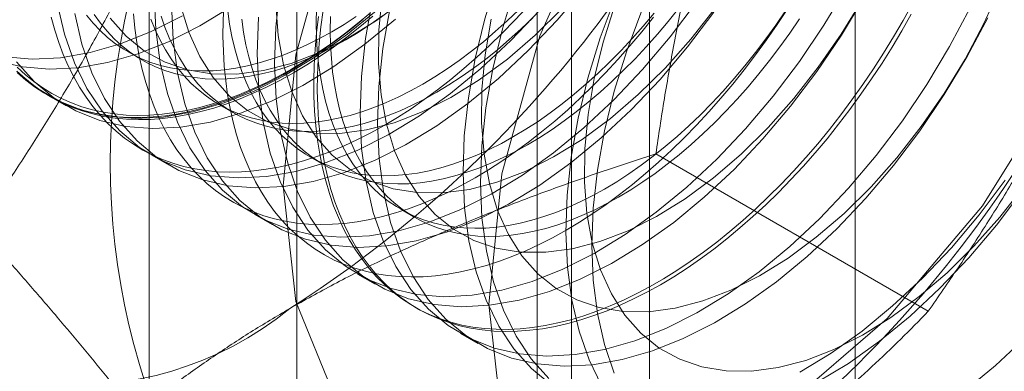
# Model space of a CAD drawing. Units: millimetres. Extents: x 55 to 2155, y 54 to 2327.
# Drawn here: x 1887 to 1889, y 1147 to 1148 of the extents above; entities that cross this region are included whole.
import ezdxf

# ---------------------------------------------------------------- set-up
doc = ezdxf.new("R2010")
doc.units = ezdxf.units.MM
doc.header["$LTSCALE"] = 2

msp = doc.modelspace()

# ---------------------------------------------------------------- linework, layer by layer
at = {"color": 7, "linetype": 'Continuous', "lineweight": 18}
for p, q in [((1888.8183, 1098.9949), (1888.8183, 1250.749)), ((1888.2615, 1098.6735), (1888.2615, 1250.4276)), ((1887.308, 1151.0669), (1887.308, 1127.0606)), ((1888.0504, 1126.6319), (1888.0504, 1150.6382)), ((1886.9082, 1150.5097), (1886.9082, 1126.5034)), ((1887.9582, 1150.5097), (1887.9582, 1126.5034)), ((1888.0504, 1126.3748), (1888.0504, 1150.3811)), ((1887.308, 1149.9525), (1887.308, 1125.9462)), ((1886.851, 1147.7612), (1886.8889, 1147.7393)), ((1886.6369, 1147.6423), (1886.684, 1147.6151)), ((1887.0969, 1147.6193), (1887.1348, 1147.5974)), ((1886.9154, 1147.4816), (1886.9624, 1147.4544)), ((1889.0158, 1147.0596), (1888.2788, 1147.4851)), ((1887.3428, 1147.4773), (1887.3807, 1147.4554)), ((1887.5886, 1147.3354), (1887.6265, 1147.3135)), ((1887.1938, 1147.3209), (1887.2409, 1147.2937)), ((1887.4722, 1147.1601), (1887.5193, 1147.1329)), ((1887.6255, 1147.0716), (1887.635, 1147.0662)), ((1887.7506, 1146.9994), (1887.7977, 1146.9722))]:
    msp.add_line(p, q, dxfattribs=at)
at = {"color": 7, "linetype": 'Continuous', "lineweight": 18, "flags": 128}
for points in [[(1888.6222, 1146.7966), (1888.9046, 1147.04), (1889.1621, 1147.3448), (1889.3798, 1147.6932), (1889.5451, 1148.065), (1889.6482, 1148.4385), (1889.6833, 1148.7922), (1889.6482, 1149.1054), (1889.5451, 1149.3599), (1889.3798, 1149.5409), (1889.1621, 1149.638), (1888.9046, 1149.6454), (1888.6222, 1149.5627), (1888.3313, 1149.3948), (1888.0489, 1149.1514), (1887.7914, 1148.8467), (1887.5737, 1148.4982), (1887.4085, 1148.1265), (1887.3053, 1147.7529), (1887.2703, 1147.3992)], [(1889.4614, 1146.7185), (1889.719, 1147.0233), (1889.9367, 1147.3717), (1890.1019, 1147.7435), (1890.2051, 1148.1171), (1890.2401, 1148.4707), (1890.2051, 1148.7839), (1890.1019, 1149.0384), (1889.9367, 1149.2195), (1889.719, 1149.3165), (1889.4614, 1149.3239), (1889.179, 1149.2413), (1888.8882, 1149.0734), (1888.6058, 1148.83), (1888.3482, 1148.5252), (1888.1305, 1148.1768), (1887.9653, 1147.805), (1887.8622, 1147.4314), (1887.8271, 1147.0777)], [(1888.1055, 1147.2385), (1888.1094, 1147.3382), (1888.1209, 1147.4414), (1888.14, 1147.5475), (1888.1664, 1147.6554), (1888.2001, 1147.7643), (1888.2406, 1147.8733), (1888.2878, 1147.9815), (1888.3411, 1148.0879), (1888.4002, 1148.1918), (1888.4645, 1148.2922), (1888.5335, 1148.3883), (1888.6066, 1148.4793), (1888.6833, 1148.5645), (1888.7629, 1148.6431), (1888.8448, 1148.7145), (1888.9282, 1148.7782), (1889.0125, 1148.8335), (1889.0969, 1148.88), (1889.1809, 1148.9174), (1889.2636, 1148.9453)], [(1888.3309, 1148.7613), (1888.2543, 1148.6758), (1888.1814, 1148.5845), (1888.1126, 1148.4881), (1888.0485, 1148.3875), (1887.9898, 1148.2835), (1887.9368, 1148.1769), (1887.89, 1148.0687), (1887.8498, 1147.9597), (1887.8165, 1147.8508), (1887.7904, 1147.743), (1887.7717, 1147.637), (1887.7606, 1147.5339), (1887.7572, 1147.4345), (1887.7614, 1147.3395), (1887.7733, 1147.2498), (1887.7928, 1147.1661), (1887.8197, 1147.0891), (1887.8537, 1147.0194), (1887.8946, 1146.9577), (1887.9421, 1146.9044), (1887.9957, 1146.86)], [(1888.3779, 1148.7341), (1888.3014, 1148.6486), (1888.2284, 1148.5573), (1888.1597, 1148.4609), (1888.0956, 1148.3603), (1888.0369, 1148.2563), (1887.9839, 1148.1498), (1887.9371, 1148.0415), (1887.8968, 1147.9325), (1887.8636, 1147.8236), (1887.8375, 1147.7158), (1887.8188, 1147.6099), (1887.8077, 1147.5067), (1887.8043, 1147.4073), (1887.8085, 1147.3123), (1887.8204, 1147.2226), (1887.8399, 1147.1389), (1887.8667, 1147.0619), (1887.9008, 1146.9923), (1887.9417, 1146.9305), (1887.9891, 1146.8772)], [(1888.6093, 1148.6005), (1888.5328, 1148.515), (1888.4598, 1148.4237), (1888.391, 1148.3274), (1888.327, 1148.2268), (1888.2682, 1148.1228), (1888.2152, 1148.0162), (1888.1684, 1147.908), (1888.1282, 1147.799), (1888.0949, 1147.6901), (1888.0688, 1147.5822), (1888.0501, 1147.4763), (1888.039, 1147.3732), (1888.0356, 1147.2737), (1888.0399, 1147.1788), (1888.0518, 1147.089), (1888.0712, 1147.0053), (1888.0981, 1146.9283), (1888.1321, 1146.8587)], [(1886.7067, 1147.8655), (1886.7262, 1147.7818), (1886.753, 1147.7048), (1886.7871, 1147.6352), (1886.828, 1147.5734), (1886.8755, 1147.5201), (1886.9291, 1147.4757), (1886.9884, 1147.4405), (1887.053, 1147.4149), (1887.1222, 1147.399), (1887.1956, 1147.393), (1887.2725, 1147.3969), (1887.3522, 1147.4107), (1887.4342, 1147.4343), (1887.5176, 1147.4675), (1887.6019, 1147.5099), (1887.6864, 1147.5614), (1887.7703, 1147.6213), (1887.8529, 1147.6894), (1887.9336, 1147.7648), (1888.0117, 1147.8472), (1888.0865, 1147.9357)], [(1887.2038, 1147.8554), (1887.2003, 1147.7559), (1887.2046, 1147.6609), (1887.2165, 1147.5712), (1887.2359, 1147.4875), (1887.2628, 1147.4105), (1887.2968, 1147.3409), (1887.3378, 1147.2792), (1887.3852, 1147.2259), (1887.4389, 1147.1814), (1887.4982, 1147.1463), (1887.5628, 1147.1206), (1887.632, 1147.1047), (1887.7054, 1147.0987), (1887.7822, 1147.1026), (1887.862, 1147.1164), (1887.9439, 1147.14), (1888.0274, 1147.1732), (1888.1117, 1147.2156), (1888.1962, 1147.2671), (1888.2801, 1147.3271), (1888.3627, 1147.3951), (1888.4434, 1147.4705), (1888.5215, 1147.5529), (1888.5963, 1147.6414), (1888.6672, 1147.7353), (1888.7337, 1147.8339), (1888.7952, 1147.9363)], [(1887.8337, 1147.8497), (1887.8171, 1147.753), (1887.8083, 1147.6592), (1887.8072, 1147.5694), (1887.814, 1147.4844), (1887.8285, 1147.4051), (1887.8507, 1147.3324), (1887.8802, 1147.2669), (1887.9167, 1147.2095), (1887.96, 1147.1605), (1888.0096, 1147.1206), (1888.0648, 1147.0902), (1888.1253, 1147.0695), (1888.1903, 1147.0588), (1888.2592, 1147.0582), (1888.3313, 1147.0677), (1888.4059, 1147.0872), (1888.4821, 1147.1165), (1888.5592, 1147.1553), (1888.6364, 1147.2032), (1888.713, 1147.2597), (1888.7881, 1147.3242), (1888.8609, 1147.3961), (1888.9307, 1147.4746), (1888.9968, 1147.559), (1889.0586, 1147.6483), (1889.1153, 1147.7416), (1889.1664, 1147.8381), (1889.2115, 1147.9366)], [(1886.9219, 1147.9167), (1886.9262, 1147.8217), (1886.9381, 1147.732), (1886.9575, 1147.6483), (1886.9844, 1147.5713), (1887.0184, 1147.5016), (1887.0593, 1147.4399), (1887.1068, 1147.3866), (1887.1604, 1147.3422), (1887.2198, 1147.307), (1887.2843, 1147.2814), (1887.3536, 1147.2655), (1887.427, 1147.2594), (1887.5038, 1147.2633), (1887.5836, 1147.2771), (1887.6655, 1147.3007), (1887.749, 1147.3339), (1887.8333, 1147.3764), (1887.9177, 1147.4278), (1888.0016, 1147.4878), (1888.0843, 1147.5558), (1888.165, 1147.6313), (1888.243, 1147.7136), (1888.3179, 1147.8021), (1888.3888, 1147.896)], [(1887.262, 1147.9313), (1887.2509, 1147.8282), (1887.2474, 1147.7287), (1887.2517, 1147.6338), (1887.2636, 1147.5441), (1887.283, 1147.4604), (1887.3099, 1147.3834), (1887.3439, 1147.3137), (1887.3848, 1147.252), (1887.4323, 1147.1987), (1887.4859, 1147.1543), (1887.5453, 1147.1191), (1887.6098, 1147.0934), (1887.6791, 1147.0775), (1887.7525, 1147.0715), (1887.8293, 1147.0754), (1887.9091, 1147.0892), (1887.991, 1147.1128), (1888.0745, 1147.146), (1888.1588, 1147.1885), (1888.2432, 1147.2399), (1888.3271, 1147.2999), (1888.4098, 1147.3679), (1888.4905, 1147.4434), (1888.5685, 1147.5257), (1888.6434, 1147.6142), (1888.7143, 1147.7081), (1888.7808, 1147.8067), (1888.8423, 1147.9091)], [(1887.5387, 1147.9137), (1887.5298, 1147.8199), (1887.5288, 1147.7301), (1887.5356, 1147.6451), (1887.5501, 1147.5658), (1887.5722, 1147.4931), (1887.6017, 1147.4277), (1887.6383, 1147.3702), (1887.6816, 1147.3212), (1887.7311, 1147.2814), (1887.7864, 1147.2509), (1887.8469, 1147.2302), (1887.9119, 1147.2195), (1887.9808, 1147.2189), (1888.0529, 1147.2284), (1888.1275, 1147.2479), (1888.2037, 1147.2772), (1888.2808, 1147.316), (1888.358, 1147.3639), (1888.4346, 1147.4204), (1888.5096, 1147.4849), (1888.5825, 1147.5568), (1888.6523, 1147.6354), (1888.7184, 1147.7197), (1888.7802, 1147.809), (1888.8369, 1147.9024)], [(1886.4961, 1147.7364), (1886.5654, 1147.7205), (1886.6388, 1147.7144), (1886.7156, 1147.7184), (1886.7954, 1147.7322), (1886.8773, 1147.7557), (1886.9608, 1147.7889), (1887.0451, 1147.8314), (1887.1296, 1147.8828)], [(1886.6596, 1147.8927), (1886.6791, 1147.809), (1886.706, 1147.732), (1886.74, 1147.6624), (1886.7809, 1147.6006), (1886.8284, 1147.5473), (1886.882, 1147.5029), (1886.9413, 1147.4677), (1887.0059, 1147.4421), (1887.0752, 1147.4262), (1887.1485, 1147.4202), (1887.2254, 1147.4241), (1887.3051, 1147.4379), (1887.3871, 1147.4615), (1887.4706, 1147.4946), (1887.5549, 1147.5371), (1887.6393, 1147.5885), (1887.7232, 1147.6485), (1887.8058, 1147.7165), (1887.8865, 1147.792), (1887.9646, 1147.8743)], [(1886.8031, 1147.8524), (1886.8463, 1147.8034), (1886.8959, 1147.7635), (1886.9512, 1147.7331), (1887.0116, 1147.7124), (1887.0766, 1147.7017), (1887.1455, 1147.7011), (1887.2176, 1147.7106), (1887.2922, 1147.7301), (1887.3684, 1147.7594), (1887.4455, 1147.7982), (1887.5228, 1147.8461), (1887.5993, 1147.9026)], [(1886.969, 1147.8895), (1886.9732, 1147.7945), (1886.9851, 1147.7048), (1887.0046, 1147.6211), (1887.0315, 1147.5441), (1887.0655, 1147.4744), (1887.1064, 1147.4127), (1887.1539, 1147.3594), (1887.2075, 1147.315), (1887.2668, 1147.2798), (1887.3314, 1147.2542), (1887.4007, 1147.2383), (1887.474, 1147.2323), (1887.5509, 1147.2362), (1887.6306, 1147.25), (1887.7126, 1147.2736), (1887.7961, 1147.3067), (1887.8804, 1147.3492), (1887.9648, 1147.4006), (1888.0487, 1147.4606), (1888.1313, 1147.5286), (1888.212, 1147.6041), (1888.2901, 1147.6864), (1888.3649, 1147.7749), (1888.4359, 1147.8688)], [(1886.9933, 1147.8873), (1887.0154, 1147.8146), (1887.0449, 1147.7491), (1887.0815, 1147.6917), (1887.1248, 1147.6427), (1887.1743, 1147.6028), (1887.2296, 1147.5724), (1887.29, 1147.5517), (1887.3551, 1147.541), (1887.424, 1147.5404), (1887.4961, 1147.5499), (1887.5706, 1147.5694), (1887.6468, 1147.5987), (1887.724, 1147.6375), (1887.8012, 1147.6854), (1887.8777, 1147.7419), (1887.9528, 1147.8064), (1888.0256, 1147.8783)], [(1887.1099, 1147.8889), (1887.1082, 1147.8461), (1887.1078, 1147.804), (1887.1089, 1147.7628), (1887.1114, 1147.7226), (1887.1152, 1147.6832), (1887.1205, 1147.6449), (1887.1272, 1147.6076), (1887.1352, 1147.5715), (1887.1447, 1147.5366), (1887.1555, 1147.5029), (1887.1676, 1147.4705), (1887.181, 1147.4394), (1887.1958, 1147.4097), (1887.2118, 1147.3815), (1887.2291, 1147.3547), (1887.2476, 1147.3295), (1887.2673, 1147.3058), (1887.2882, 1147.2836), (1887.3103, 1147.2632), (1887.3334, 1147.2443), (1887.3576, 1147.2272), (1887.3828, 1147.2117), (1887.409, 1147.198), (1887.4362, 1147.1861), (1887.4643, 1147.1759), (1887.4933, 1147.1675), (1887.5231, 1147.1609), (1887.5536, 1147.1562), (1887.5849, 1147.1532), (1887.6169, 1147.1521), (1887.6496, 1147.1528), (1887.6828, 1147.1553), (1887.7165, 1147.1596), (1887.7508, 1147.1658), (1887.7855, 1147.1737), (1887.8205, 1147.1835), (1887.8559, 1147.195), (1887.8916, 1147.2083), (1887.9274, 1147.2233), (1887.9635, 1147.24), (1887.9996, 1147.2584), (1888.0359, 1147.2785)], [(1887.2504, 1147.8908), (1887.2571, 1147.8058), (1887.2717, 1147.7266), (1887.2938, 1147.6538), (1887.3233, 1147.5884), (1887.3599, 1147.5309), (1887.4032, 1147.482), (1887.4527, 1147.4421), (1887.508, 1147.4116), (1887.5685, 1147.391), (1887.6335, 1147.3803), (1887.7024, 1147.3797), (1887.7745, 1147.3892), (1887.849, 1147.4087), (1887.9253, 1147.438), (1888.0024, 1147.4768), (1888.0796, 1147.5246), (1888.1561, 1147.5811), (1888.2312, 1147.6457), (1888.304, 1147.7176), (1888.3739, 1147.7961), (1888.44, 1147.8804)], [(1888.9722, 1147.8908), (1888.9475, 1147.846), (1888.9218, 1147.8017), (1888.8951, 1147.7581), (1888.8674, 1147.7151), (1888.8389, 1147.6729), (1888.8095, 1147.6314), (1888.7793, 1147.5909), (1888.7484, 1147.5513), (1888.7167, 1147.5127), (1888.6844, 1147.4752), (1888.6515, 1147.4388), (1888.618, 1147.4035), (1888.584, 1147.3695), (1888.5495, 1147.3368), (1888.5146, 1147.3053), (1888.4794, 1147.2753), (1888.4439, 1147.2467), (1888.4081, 1147.2195), (1888.3721, 1147.1939), (1888.336, 1147.1698), (1888.2998, 1147.1473), (1888.2636, 1147.1263), (1888.2274, 1147.1071), (1888.1913, 1147.0895), (1888.1553, 1147.0736), (1888.1196, 1147.0595), (1888.084, 1147.0471), (1888.0488, 1147.0364), (1888.0139, 1147.0276), (1887.9795, 1147.0205), (1887.9455, 1147.0153), (1887.912, 1147.0119), (1887.879, 1147.0103), (1887.8467, 1147.0105), (1887.8151, 1147.0125), (1887.7841, 1147.0164), (1887.7539, 1147.0221), (1887.7246, 1147.0296), (1887.696, 1147.0389), (1887.6684, 1147.0499), (1887.6417, 1147.0627), (1887.6159, 1147.0773), (1887.5912, 1147.0936), (1887.5676, 1147.1116), (1887.545, 1147.1313), (1887.5235, 1147.1526), (1887.5032, 1147.1755), (1887.4841, 1147.2), (1887.4662, 1147.226), (1887.4495, 1147.2535), (1887.4341, 1147.2825), (1887.42, 1147.3128), (1887.4072, 1147.3446), (1887.3958, 1147.3776), (1887.3857, 1147.412), (1887.3769, 1147.4475), (1887.3695, 1147.4842), (1887.3636, 1147.522), (1887.359, 1147.5608), (1887.3558, 1147.6006), (1887.354, 1147.6414), (1887.3537, 1147.683), (1887.3547, 1147.7254), (1887.3572, 1147.7686), (1887.3611, 1147.8124), (1887.3664, 1147.8568)], [(1887.512, 1147.9037), (1887.4933, 1147.7978), (1887.4822, 1147.6947), (1887.4788, 1147.5952), (1887.483, 1147.5002), (1887.4949, 1147.4105), (1887.5144, 1147.3268), (1887.5412, 1147.2498), (1887.5753, 1147.1802), (1887.6162, 1147.1184), (1887.6636, 1147.0651), (1887.7173, 1147.0207), (1887.7766, 1146.9855), (1887.8412, 1146.9599), (1887.9104, 1146.944), (1887.9838, 1146.938), (1888.0607, 1146.9419), (1888.1404, 1146.9557), (1888.2224, 1146.9793), (1888.3058, 1147.0124), (1888.3901, 1147.0549), (1888.4746, 1147.1064), (1888.5585, 1147.1663), (1888.6411, 1147.2343), (1888.7218, 1147.3098), (1888.7999, 1147.3921), (1888.8747, 1147.4806), (1888.9457, 1147.5746), (1889.0121, 1147.6731), (1889.0736, 1147.7755), (1889.1295, 1147.8809)], [(1887.5441, 1147.5624), (1887.5803, 1147.5841), (1887.6165, 1147.6074), (1887.6525, 1147.6323), (1887.6884, 1147.6587), (1887.7241, 1147.6866), (1887.7595, 1147.716), (1887.7945, 1147.7467), (1887.8292, 1147.7788), (1887.8634, 1147.8122), (1887.8972, 1147.8468), (1887.9304, 1147.8826)], [(1888.1677, 1147.8873), (1888.1363, 1147.7877), (1888.1121, 1147.689), (1888.0956, 1147.5922), (1888.0867, 1147.4985), (1888.0856, 1147.4086), (1888.0924, 1147.3236), (1888.1069, 1147.2444), (1888.1291, 1147.1717), (1888.1586, 1147.1062), (1888.1952, 1147.0487), (1888.2384, 1146.9998), (1888.288, 1146.9599), (1888.3433, 1146.9295), (1888.4037, 1146.9088), (1888.4688, 1146.8981), (1888.5377, 1146.8975), (1888.6098, 1146.907), (1888.6843, 1146.9265), (1888.7605, 1146.9558), (1888.8376, 1146.9946), (1888.9149, 1147.0425), (1888.9914, 1147.099), (1889.0665, 1147.1635), (1889.1393, 1147.2354), (1889.2091, 1147.3139), (1889.2753, 1147.3982)], [(1886.5183, 1147.7476), (1886.5917, 1147.7416), (1886.6686, 1147.7455), (1886.7483, 1147.7593), (1886.8302, 1147.7829), (1886.9137, 1147.8161), (1886.998, 1147.8586)], [(1886.55, 1147.7081), (1886.6036, 1147.6636), (1886.6629, 1147.6285), (1886.7275, 1147.6028), (1886.7967, 1147.5869), (1886.8701, 1147.5809), (1886.947, 1147.5848), (1887.0267, 1147.5986), (1887.1087, 1147.6222), (1887.1921, 1147.6554), (1887.2764, 1147.6978), (1887.3609, 1147.7493), (1887.4448, 1147.8093), (1887.5274, 1147.8773)], [(1886.6435, 1147.8554), (1886.6529, 1147.8204), (1886.6637, 1147.7868), (1886.6759, 1147.7543), (1886.6893, 1147.7233), (1886.7041, 1147.6936), (1886.7201, 1147.6654), (1886.7374, 1147.6386), (1886.7559, 1147.6133), (1886.7756, 1147.5896), (1886.7965, 1147.5675), (1886.8185, 1147.547), (1886.8417, 1147.5282), (1886.8659, 1147.5111), (1886.8911, 1147.4956), (1886.9173, 1147.4819), (1886.9445, 1147.47), (1886.9726, 1147.4598), (1887.0015, 1147.4514), (1887.0313, 1147.4448), (1887.0619, 1147.44), (1887.0932, 1147.4371), (1887.1252, 1147.436), (1887.1578, 1147.4366), (1887.1911, 1147.4392), (1887.2248, 1147.4435), (1887.2591, 1147.4496), (1887.2937, 1147.4576), (1887.3288, 1147.4673), (1887.3642, 1147.4789), (1887.3998, 1147.4921), (1887.4357, 1147.5072), (1887.4718, 1147.5239), (1887.5079, 1147.5423), (1887.5441, 1147.5624)], [(1886.7384, 1147.8608), (1886.7563, 1147.839), (1886.7754, 1147.8189), (1886.7957, 1147.8003), (1886.817, 1147.7834), (1886.8394, 1147.7682), (1886.8628, 1147.7547), (1886.8872, 1147.7429), (1886.9125, 1147.7329), (1886.9387, 1147.7246), (1886.9657, 1147.7182), (1886.9935, 1147.7135), (1887.022, 1147.7106), (1887.0513, 1147.7096), (1887.0811, 1147.7103), (1887.1116, 1147.7129), (1887.1425, 1147.7173), (1887.174, 1147.7235), (1887.2058, 1147.7314), (1887.238, 1147.7412), (1887.2705, 1147.7527), (1887.3032, 1147.7659), (1887.3361, 1147.7809), (1887.3691, 1147.7975), (1887.4022, 1147.8158)], [(1886.7596, 1147.8622), (1886.7763, 1147.8389), (1886.7943, 1147.8172), (1886.8134, 1147.797), (1886.8336, 1147.7784), (1886.8549, 1147.7615), (1886.8773, 1147.7463), (1886.9007, 1147.7328), (1886.9251, 1147.721), (1886.9504, 1147.711), (1886.9766, 1147.7027), (1887.0036, 1147.6963), (1887.0314, 1147.6916), (1887.0599, 1147.6887), (1887.0892, 1147.6877), (1887.119, 1147.6884), (1887.1495, 1147.691), (1887.1804, 1147.6954), (1887.2119, 1147.7016), (1887.2437, 1147.7095), (1887.2759, 1147.7193), (1887.3084, 1147.7308), (1887.3411, 1147.744), (1887.374, 1147.759), (1887.4071, 1147.7756), (1887.4401, 1147.7939)], [(1886.8655, 1147.8645), (1886.8694, 1147.8251), (1886.8746, 1147.7868), (1886.8813, 1147.7496), (1886.8894, 1147.7134), (1886.8988, 1147.6785), (1886.9096, 1147.6448), (1886.9217, 1147.6124), (1886.9352, 1147.5813), (1886.9499, 1147.5517), (1886.966, 1147.5234), (1886.9832, 1147.4966), (1887.0018, 1147.4714), (1887.0215, 1147.4477), (1887.0424, 1147.4256), (1887.0644, 1147.4051), (1887.0875, 1147.3863), (1887.1117, 1147.3691), (1887.1369, 1147.3537), (1887.1632, 1147.34), (1887.1904, 1147.328), (1887.2184, 1147.3179), (1887.2474, 1147.3095), (1887.2772, 1147.3029), (1887.3078, 1147.2981), (1887.3391, 1147.2952), (1887.3711, 1147.294), (1887.4037, 1147.2947), (1887.4369, 1147.2972), (1887.4707, 1147.3016), (1887.5049, 1147.3077), (1887.5396, 1147.3157), (1887.5747, 1147.3254), (1887.61, 1147.3369), (1887.6457, 1147.3502), (1887.6816, 1147.3652), (1887.7176, 1147.382), (1887.7538, 1147.4004), (1887.79, 1147.4205)], [(1886.9406, 1147.8583), (1886.951, 1147.828), (1886.9626, 1147.7989), (1886.9756, 1147.7713), (1886.9899, 1147.7451), (1887.0054, 1147.7203), (1887.0222, 1147.697), (1887.0401, 1147.6752), (1887.0592, 1147.6551), (1887.0795, 1147.6365), (1887.1008, 1147.6196), (1887.1232, 1147.6044), (1887.1466, 1147.5909), (1887.171, 1147.5791), (1887.1963, 1147.5691), (1887.2224, 1147.5608), (1887.2495, 1147.5543), (1887.2773, 1147.5497), (1887.3058, 1147.5468), (1887.335, 1147.5457), (1887.3649, 1147.5465), (1887.3953, 1147.5491), (1887.4263, 1147.5535), (1887.4577, 1147.5596), (1887.4896, 1147.5676), (1887.5218, 1147.5774), (1887.5543, 1147.5889), (1887.587, 1147.6021), (1887.6199, 1147.617), (1887.6529, 1147.6337), (1887.686, 1147.652)], [(1887.1207, 1147.8714), (1887.1256, 1147.8364), (1887.1319, 1147.8025), (1887.1395, 1147.7698), (1887.1486, 1147.7382), (1887.1589, 1147.7079), (1887.1706, 1147.6789), (1887.1836, 1147.6512), (1887.1979, 1147.625), (1887.2134, 1147.6002), (1887.2301, 1147.5769), (1887.2481, 1147.5552), (1887.2672, 1147.535), (1887.2874, 1147.5165), (1887.3088, 1147.4996), (1887.3311, 1147.4843), (1887.3545, 1147.4708), (1887.3789, 1147.459), (1887.4042, 1147.449), (1887.4304, 1147.4408), (1887.4574, 1147.4343), (1887.4852, 1147.4296), (1887.5138, 1147.4267), (1887.543, 1147.4257), (1887.5729, 1147.4265), (1887.6033, 1147.429), (1887.6343, 1147.4334), (1887.6657, 1147.4396), (1887.6975, 1147.4476), (1887.7297, 1147.4573), (1887.7622, 1147.4688), (1887.7949, 1147.482), (1887.8279, 1147.497), (1887.8609, 1147.5136), (1887.894, 1147.5319)], [(1887.5073, 1147.8673), (1887.4722, 1147.8382), (1887.4368, 1147.8105), (1887.4012, 1147.7842), (1887.3654, 1147.7595), (1887.3295, 1147.7364), (1887.2935, 1147.7148)], [(1887.2983, 1147.7043), (1887.3345, 1147.7261), (1887.3706, 1147.7494), (1887.4067, 1147.7743), (1887.4425, 1147.8007), (1887.4782, 1147.8286), (1887.5136, 1147.8579)], [(1887.3609, 1147.8788), (1887.3602, 1147.8402), (1887.3609, 1147.8024), (1887.3631, 1147.7654), (1887.3666, 1147.7295), (1887.3715, 1147.6945), (1887.3777, 1147.6606), (1887.3854, 1147.6279), (1887.3944, 1147.5963), (1887.4048, 1147.566), (1887.4165, 1147.537), (1887.4295, 1147.5093), (1887.4437, 1147.4831), (1887.4592, 1147.4583), (1887.476, 1147.435), (1887.4939, 1147.4132), (1887.513, 1147.3931), (1887.5333, 1147.3745), (1887.5546, 1147.3576), (1887.577, 1147.3424), (1887.6004, 1147.3289), (1887.6248, 1147.3171), (1887.6501, 1147.3071), (1887.6763, 1147.2988), (1887.7033, 1147.2923), (1887.7311, 1147.2877), (1887.7596, 1147.2848), (1887.7889, 1147.2838), (1887.8187, 1147.2845), (1887.8492, 1147.2871), (1887.8801, 1147.2915), (1887.9116, 1147.2977), (1887.9434, 1147.3056), (1887.9756, 1147.3154), (1888.0081, 1147.3269), (1888.0408, 1147.3401), (1888.0737, 1147.3551), (1888.1067, 1147.3717), (1888.1398, 1147.39)], [(1888.2912, 1147.1312), (1888.2549, 1147.1111), (1888.2188, 1147.0926), (1888.1827, 1147.0759), (1888.1469, 1147.0609), (1888.1112, 1147.0476), (1888.0758, 1147.0361), (1888.0408, 1147.0263), (1888.0061, 1147.0184), (1887.9718, 1147.0122), (1887.9381, 1147.0079), (1887.9049, 1147.0054), (1887.8722, 1147.0047), (1887.8402, 1147.0058), (1887.8089, 1147.0088), (1887.7784, 1147.0136), (1887.7486, 1147.0202), (1887.7196, 1147.0285), (1887.6915, 1147.0387), (1887.6643, 1147.0507), (1887.6381, 1147.0644), (1887.6129, 1147.0798), (1887.5887, 1147.097), (1887.5656, 1147.1158), (1887.5435, 1147.1363), (1887.5226, 1147.1584), (1887.5029, 1147.1821), (1887.4844, 1147.2073), (1887.4671, 1147.2341), (1887.4511, 1147.2624), (1887.4363, 1147.292), (1887.4229, 1147.3231), (1887.4108, 1147.3555), (1887.4, 1147.3892), (1887.3905, 1147.4241), (1887.3825, 1147.4603), (1887.3758, 1147.4975), (1887.3705, 1147.5358), (1887.3666, 1147.5752), (1887.3642, 1147.6155), (1887.3631, 1147.6567), (1887.3635, 1147.6987), (1887.3652, 1147.7415), (1887.3684, 1147.785), (1887.373, 1147.8291), (1887.379, 1147.8738)], [(1888.1777, 1147.3681), (1888.1447, 1147.3498), (1888.1116, 1147.3332), (1888.0787, 1147.3182), (1888.046, 1147.305), (1888.0135, 1147.2935), (1887.9813, 1147.2837), (1887.9495, 1147.2758), (1887.918, 1147.2696), (1887.8871, 1147.2652), (1887.8566, 1147.2626), (1887.8268, 1147.2619), (1887.7975, 1147.2629), (1887.769, 1147.2658), (1887.7412, 1147.2705), (1887.7142, 1147.2769), (1887.688, 1147.2852), (1887.6627, 1147.2952), (1887.6383, 1147.307), (1887.6149, 1147.3205), (1887.5925, 1147.3357), (1887.5712, 1147.3526), (1887.551, 1147.3712), (1887.5319, 1147.3914), (1887.5139, 1147.4131), (1887.4972, 1147.4364), (1887.4816, 1147.4612), (1887.4674, 1147.4874), (1887.4544, 1147.5151), (1887.4427, 1147.5441), (1887.4323, 1147.5744), (1887.4233, 1147.606), (1887.4157, 1147.6387), (1887.4094, 1147.6726), (1887.4045, 1147.7076), (1887.401, 1147.7436), (1887.3989, 1147.7805), (1887.3982, 1147.8183), (1887.3989, 1147.8569)], [(1887.4022, 1147.8158), (1887.4353, 1147.8357), (1887.4683, 1147.8572)], [(1887.4401, 1147.7939), (1887.4732, 1147.8138), (1887.5063, 1147.8353), (1887.5392, 1147.8584)], [(1887.5591, 1147.8765), (1887.5404, 1147.7706), (1887.5293, 1147.6675), (1887.5258, 1147.568), (1887.5301, 1147.473), (1887.542, 1147.3833), (1887.5614, 1147.2996), (1887.5883, 1147.2226), (1887.6223, 1147.153), (1887.6633, 1147.0913), (1887.7107, 1147.038), (1887.7644, 1146.9935), (1887.8237, 1146.9584), (1887.8883, 1146.9327), (1887.9575, 1146.9168), (1888.0309, 1146.9108), (1888.1077, 1146.9147), (1888.1875, 1146.9285), (1888.2694, 1146.9521), (1888.3529, 1146.9853), (1888.4372, 1147.0277), (1888.5217, 1147.0792), (1888.6056, 1147.1392), (1888.6882, 1147.2072), (1888.7689, 1147.2826), (1888.847, 1147.365), (1888.9218, 1147.4535), (1888.9927, 1147.5474), (1889.0592, 1147.646), (1889.1207, 1147.7484), (1889.1766, 1147.8538)], [(1887.6481, 1147.6739), (1887.6812, 1147.6938), (1887.7142, 1147.7153), (1887.7471, 1147.7383), (1887.7798, 1147.7629), (1887.8123, 1147.7889), (1887.8445, 1147.8163), (1887.8764, 1147.8451), (1887.9078, 1147.8752)], [(1887.79, 1147.4205), (1887.8262, 1147.4422), (1887.8624, 1147.4655), (1887.8984, 1147.4904), (1887.9343, 1147.5168), (1887.9699, 1147.5447), (1888.0053, 1147.574), (1888.0404, 1147.6048), (1888.0751, 1147.6368), (1888.1093, 1147.6702), (1888.1431, 1147.7049), (1888.1763, 1147.7407), (1888.2089, 1147.7777), (1888.2409, 1147.8158), (1888.2722, 1147.8549)], [(1887.894, 1147.5319), (1887.9271, 1147.5518), (1887.9601, 1147.5733), (1887.993, 1147.5964), (1888.0257, 1147.6209), (1888.0582, 1147.6469), (1888.0904, 1147.6744), (1888.1222, 1147.7032), (1888.1537, 1147.7333), (1888.1846, 1147.7646), (1888.2151, 1147.7972), (1888.2449, 1147.8309), (1888.2742, 1147.8657)], [(1887.9319, 1147.51), (1887.965, 1147.5299), (1887.998, 1147.5514), (1888.0309, 1147.5745), (1888.0636, 1147.599), (1888.0961, 1147.625), (1888.1283, 1147.6525), (1888.1602, 1147.6813), (1888.1916, 1147.7114), (1888.2226, 1147.7427), (1888.253, 1147.7753), (1888.2829, 1147.809), (1888.3121, 1147.8438), (1888.3406, 1147.8796)], [(1888.0359, 1147.2785), (1888.0721, 1147.3003), (1888.1082, 1147.3236), (1888.1443, 1147.3485), (1888.1801, 1147.3749), (1888.2158, 1147.4028), (1888.2512, 1147.4321), (1888.2862, 1147.4628), (1888.3209, 1147.4949), (1888.3552, 1147.5283), (1888.3889, 1147.5629), (1888.4221, 1147.5988), (1888.4548, 1147.6358), (1888.4868, 1147.6738), (1888.5181, 1147.7129), (1888.5486, 1147.753), (1888.5784, 1147.794), (1888.6074, 1147.8358), (1888.6355, 1147.8784)], [(1888.1398, 1147.39), (1888.1729, 1147.4099), (1888.2059, 1147.4314), (1888.2389, 1147.4544), (1888.2716, 1147.479), (1888.3041, 1147.505), (1888.3363, 1147.5324), (1888.3681, 1147.5612), (1888.3995, 1147.5913), (1888.4305, 1147.6227), (1888.4609, 1147.6553), (1888.4908, 1147.689), (1888.52, 1147.7238), (1888.5486, 1147.7596), (1888.5764, 1147.7964), (1888.6034, 1147.834), (1888.6296, 1147.8725)], [(1888.9694, 1147.8629), (1888.9442, 1147.8184), (1888.918, 1147.7744), (1888.8908, 1147.731), (1888.8627, 1147.6884), (1888.8337, 1147.6466), (1888.8039, 1147.6056), (1888.7734, 1147.5655), (1888.7421, 1147.5264), (1888.7101, 1147.4884), (1888.6774, 1147.4514), (1888.6442, 1147.4156), (1888.6105, 1147.3809), (1888.5762, 1147.3475), (1888.5415, 1147.3154), (1888.5065, 1147.2847), (1888.4711, 1147.2554), (1888.4354, 1147.2275), (1888.3996, 1147.2011), (1888.3635, 1147.1762), (1888.3274, 1147.1529), (1888.2912, 1147.1312)], [(1886.5496, 1147.7342), (1886.597, 1147.6809), (1886.6507, 1147.6365), (1886.71, 1147.6013), (1886.7746, 1147.5756), (1886.8438, 1147.5597), (1886.9172, 1147.5537), (1886.9941, 1147.5576), (1887.0738, 1147.5714), (1887.1557, 1147.595), (1887.2392, 1147.6282), (1887.3235, 1147.6707), (1887.408, 1147.7221), (1887.4919, 1147.7821), (1887.5745, 1147.8501)], [(1887.4865, 1147.8485), (1887.451, 1147.8199), (1887.4152, 1147.7927), (1887.3792, 1147.7671), (1887.3431, 1147.743), (1887.3069, 1147.7204), (1887.2707, 1147.6995), (1887.2345, 1147.6803), (1887.1984, 1147.6627), (1887.1625, 1147.6468), (1887.1267, 1147.6327), (1887.0911, 1147.6203), (1887.0559, 1147.6096), (1887.021, 1147.6008), (1886.9866, 1147.5937), (1886.9526, 1147.5885), (1886.9191, 1147.5851), (1886.8861, 1147.5835), (1886.8538, 1147.5837), (1886.8222, 1147.5857), (1886.7912, 1147.5896), (1886.761, 1147.5953), (1886.7317, 1147.6028), (1886.7031, 1147.612), (1886.6755, 1147.6231), (1886.6488, 1147.6359), (1886.623, 1147.6505), (1886.5983, 1147.6668), (1886.5747, 1147.6848), (1886.5521, 1147.7044)], [(1886.913, 1147.8498), (1886.9247, 1147.8208), (1886.9377, 1147.7932), (1886.952, 1147.7669), (1886.9675, 1147.7422), (1886.9843, 1147.7189), (1887.0022, 1147.6971), (1887.0213, 1147.6769), (1887.0416, 1147.6584), (1887.0629, 1147.6415), (1887.0853, 1147.6263), (1887.1087, 1147.6128), (1887.133, 1147.601), (1887.1583, 1147.5909), (1887.1845, 1147.5827), (1887.2116, 1147.5762), (1887.2394, 1147.5715), (1887.2679, 1147.5687), (1887.2971, 1147.5676), (1887.327, 1147.5684), (1887.3574, 1147.571), (1887.3884, 1147.5753), (1887.4198, 1147.5815), (1887.4517, 1147.5895), (1887.4839, 1147.5992), (1887.5163, 1147.6107), (1887.5491, 1147.624), (1887.582, 1147.6389), (1887.615, 1147.6556), (1887.6481, 1147.6739)], [(1887.1586, 1147.8495), (1887.1635, 1147.8146), (1887.1698, 1147.7807), (1887.1775, 1147.7479), (1887.1865, 1147.7163), (1887.1968, 1147.686), (1887.2085, 1147.657), (1887.2215, 1147.6294), (1887.2358, 1147.6031), (1887.2513, 1147.5783), (1887.268, 1147.555), (1887.286, 1147.5333), (1887.3051, 1147.5131), (1887.3253, 1147.4946), (1887.3467, 1147.4777), (1887.3691, 1147.4624), (1887.3925, 1147.4489), (1887.4168, 1147.4371), (1887.4421, 1147.4271), (1887.4683, 1147.4189), (1887.4953, 1147.4124), (1887.5231, 1147.4077), (1887.5517, 1147.4049), (1887.5809, 1147.4038), (1887.6108, 1147.4046), (1887.6412, 1147.4071), (1887.6722, 1147.4115), (1887.7036, 1147.4177), (1887.7354, 1147.4257), (1887.7676, 1147.4354), (1887.8001, 1147.4469), (1887.8329, 1147.4602), (1887.8658, 1147.4751), (1887.8988, 1147.4917), (1887.9319, 1147.51)], [(1887.686, 1147.652), (1887.7191, 1147.6719), (1887.7521, 1147.6934), (1887.785, 1147.7164), (1887.8178, 1147.741), (1887.8503, 1147.767), (1887.8825, 1147.7944), (1887.9143, 1147.8232), (1887.9457, 1147.8533)], [(1888.6675, 1147.8506), (1888.6413, 1147.8122), (1888.6143, 1147.7745), (1888.5865, 1147.7377), (1888.5579, 1147.7019), (1888.5287, 1147.6671), (1888.4989, 1147.6334), (1888.4684, 1147.6008), (1888.4375, 1147.5694), (1888.406, 1147.5393), (1888.3742, 1147.5105), (1888.342, 1147.4831), (1888.3095, 1147.4571), (1888.2768, 1147.4325), (1888.2439, 1147.4095), (1888.2108, 1147.388), (1888.1777, 1147.3681)], [(1886.5506, 1147.7095), (1886.5727, 1147.689), (1886.5958, 1147.6701), (1886.62, 1147.653), (1886.6452, 1147.6376), (1886.6714, 1147.6239), (1886.6986, 1147.6119), (1886.7267, 1147.6017), (1886.7557, 1147.5933), (1886.7855, 1147.5868), (1886.816, 1147.582), (1886.8473, 1147.579), (1886.8793, 1147.5779), (1886.912, 1147.5786), (1886.9452, 1147.5811), (1886.9789, 1147.5854), (1887.0132, 1147.5916), (1887.0479, 1147.5995), (1887.0829, 1147.6093), (1887.1183, 1147.6208), (1887.154, 1147.6341), (1887.1898, 1147.6491), (1887.2259, 1147.6658), (1887.262, 1147.6842), (1887.2983, 1147.7043)], [(1887.2935, 1147.7148), (1887.2576, 1147.6949), (1887.2217, 1147.6766), (1887.1859, 1147.66), (1887.1503, 1147.6451), (1887.1149, 1147.6319), (1887.0798, 1147.6205), (1887.045, 1147.6108), (1887.0105, 1147.6029), (1886.9765, 1147.5968), (1886.943, 1147.5925), (1886.9101, 1147.59), (1886.8777, 1147.5893), (1886.8459, 1147.5904), (1886.8148, 1147.5934), (1886.7845, 1147.5981), (1886.7549, 1147.6046), (1886.7261, 1147.613), (1886.6983, 1147.6231), (1886.6713, 1147.6349), (1886.6452, 1147.6485), (1886.6202, 1147.6639), (1886.5962, 1147.6809), (1886.5732, 1147.6996), (1886.5513, 1147.7199)], [(1888.6686, 1146.8942), (1888.753, 1146.9456), (1888.8369, 1147.0056), (1888.9195, 1147.0736), (1889.0002, 1147.1491), (1889.0783, 1147.2314), (1889.1531, 1147.3199), (1889.2241, 1147.4138)], [(1887.2703, 1147.3992), (1887.3053, 1147.086), (1887.4085, 1146.8315)], [(1888.7156, 1146.867), (1888.8001, 1146.9184), (1888.884, 1146.9784), (1888.9666, 1147.0464), (1889.0473, 1147.1219), (1889.1254, 1147.2042), (1889.2002, 1147.2927), (1889.2712, 1147.3867)], [(1888.1664, 1146.8918), (1888.14, 1146.9692), (1888.1209, 1147.0532), (1888.1094, 1147.1432), (1888.1055, 1147.2385)], [(1887.8271, 1147.0777), (1887.8622, 1146.7646)], [(1889.1153, 1146.8449), (1889.198, 1146.9129), (1889.2786, 1146.9884)]]:
    msp.add_lwpolyline(points, dxfattribs=at)
at = {"color": 7, "linetype": 'Continuous', "lineweight": 18}
for centre, radius, start, end in [((1885.5528, 1149.7791), 3.2203, 302.6221, 339.7888), ((1888.72, 1147.4605), 1.9172, 153.4364, 206.5636), ((1886.5551, 1149.2004), 3.2203, 302.6221, 339.7888), ((1886.7048, 1147.7836), 0.9246, 220.6092, 309.1717)]:
    msp.add_arc(centre, radius, start, end, dxfattribs=at)
for points, knots in [([(1888.2788, 1147.4851), (1888.2863, 1147.5352), (1888.3014, 1147.6354), (1888.3281, 1147.7851), (1888.358, 1147.9341), (1888.392, 1148.0829), (1888.4304, 1148.2309), (1888.4735, 1148.3781), (1888.5211, 1148.5237), (1888.5569, 1148.6189), (1888.5748, 1148.6665)], [0, 0, 0, 0, 0.123627, 0.247252, 0.371298, 0.49534, 0.621101, 0.746858, 0.87343, 1, 1, 1, 1]), ([(1887.0052, 1148.3178), (1886.9949, 1148.2918), (1886.9677, 1148.2228), (1886.9203, 1148.1131), (1886.8623, 1147.989), (1886.8006, 1147.8674), (1886.7353, 1147.7476), (1886.6667, 1147.6298), (1886.595, 1147.5141), (1886.5208, 1147.4004), (1886.4695, 1147.3265), (1886.4439, 1147.2896)], [0, 0, 0, 0, 0.070004, 0.184894, 0.299785, 0.415301, 0.530821, 0.647921, 0.765024, 0.882511, 1, 1, 1, 1]), ([(1889.0158, 1147.0596), (1889.0428, 1147.0985), (1889.0968, 1147.1763), (1889.1748, 1147.2963), (1889.2503, 1147.419), (1889.323, 1147.5454), (1889.3925, 1147.6754), (1889.4585, 1147.8095), (1889.5207, 1147.9467), (1889.5583, 1148.0408), (1889.5771, 1148.0879)], [0, 0, 0, 0, 0.123627, 0.247252, 0.371298, 0.49534, 0.621101, 0.746858, 0.87343, 1, 1, 1, 1]), ([(1887.2888, 1147.0668), (1887.3282, 1147.0889), (1887.4071, 1147.1333), (1887.5279, 1147.1938), (1887.6485, 1147.2498), (1887.7684, 1147.3012), (1887.8917, 1147.3504), (1888.0182, 1147.3974), (1888.1472, 1147.4425), (1888.2349, 1147.4709), (1888.2788, 1147.4851)], [0, 0, 0, 0, 0.134059, 0.268388, 0.389704, 0.511066, 0.632394, 0.754915, 0.877467, 1, 1, 1, 1]), ([(1886.4439, 1147.2896), (1886.4709, 1147.2594), (1886.5248, 1147.1991), (1886.6028, 1147.1098), (1886.6783, 1147.0216), (1886.751, 1146.9345), (1886.8206, 1146.8488), (1886.8866, 1146.7646), (1886.9487, 1146.6823), (1886.9863, 1146.6295), (1887.0052, 1146.6031)], [0, 0, 0, 0, 0.123627, 0.247252, 0.371298, 0.49534, 0.621101, 0.746858, 0.87343, 1, 1, 1, 1]), ([(1886.0028, 1147.1817), (1886.0131, 1147.1672), (1886.0403, 1147.1288), (1886.0877, 1147.0647), (1886.1457, 1146.989), (1886.2074, 1146.9113), (1886.2727, 1146.8314), (1886.3413, 1146.7496), (1886.413, 1146.666), (1886.4872, 1146.5813), (1886.5385, 1146.5239), (1886.5641, 1146.4953)], [0, 0, 0, 0, 0.070004, 0.184894, 0.299785, 0.415301, 0.530821, 0.647921, 0.765024, 0.882511, 1, 1, 1, 1]), ([(1886.5641, 1146.4953), (1886.59, 1146.5218), (1886.6416, 1146.5749), (1886.7227, 1146.6519), (1886.8063, 1146.7264), (1886.8929, 1146.7982), (1886.9842, 1146.8684), (1887.0806, 1146.9368), (1887.1817, 1147.0034), (1887.2531, 1147.0456), (1887.2888, 1147.0668)], [0, 0, 0, 0, 0.128537, 0.257172, 0.380213, 0.503284, 0.626313, 0.750861, 0.875459, 1, 1, 1, 1]), ([(1888.2912, 1146.4881), (1888.3295, 1146.5109), (1888.4064, 1146.5564), (1888.5113, 1146.6262), (1888.6082, 1146.6958), (1888.6973, 1146.765), (1888.7825, 1146.8362), (1888.8639, 1146.9092), (1888.942, 1146.9837), (1888.9912, 1147.0343), (1889.0158, 1147.0596)], [0, 0, 0, 0, 0.134059, 0.268388, 0.389704, 0.511066, 0.632394, 0.754915, 0.877467, 1, 1, 1, 1])]:
    msp.add_open_spline(points, degree=3, knots=knots, dxfattribs=at)

doc.saveas('drawing.dxf')
